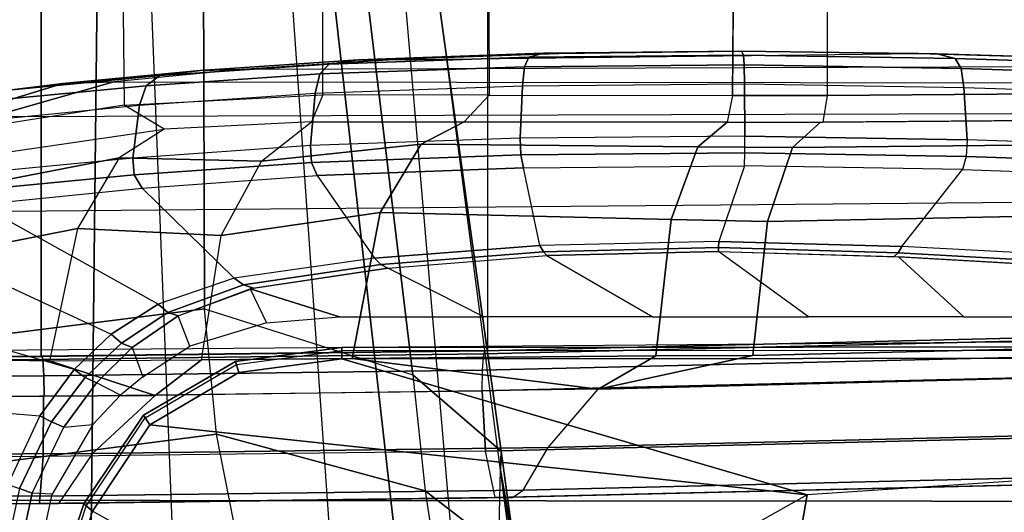
# Model space of a CAD drawing. Units: inches. Extents: x -2 to 218, y -6 to 150.
# Drawn here: x 31 to 34, y 15 to 16 of the extents above; entities that cross this region are included whole.
import ezdxf

# ---------------------------------------------------------------- set-up
doc = ezdxf.new("R2010")
doc.units = ezdxf.units.IN
doc.header["$MEASUREMENT"] = 0
for name, color, linetype in [('SEAT-ARM', 5, 'Continuous'), ('SEAT-ARMPAD', 5, 'Continuous'), ('SEAT-FABRIC', 5, 'Continuous'), ('SEAT-FRAME', 5, 'Continuous'), ('SEAT-FRAMEEDGE', 5, 'Continuous')]:
    doc.layers.add(name, color=color, linetype=linetype)

# ---------------------------------------------------------------- blocks, each defined once
blk = doc.blocks.new('1cosm_midback_arms_0t')
at = {"layer": 'SEAT-ARM'}
for points in [[(-3.5221, -5.9251, 15.6552), (-3.5912, -12.125, 16.7904), (-3.967, -12.0992, 16.8831), (-3.838, -5.8492, 15.8211)], [(-3.5221, -5.9251, 15.6552), (-3.5221, -5.9251, 15.6552), (-3.277, -12.1098, 16.7199), (-3.5912, -12.125, 16.7904)], [(-2.7742, -12.0193, 16.6532), (-3.1826, -6.2005, 15.6876), (-3.5221, -5.9251, 15.6552), (-3.277, -12.1098, 16.7199)], [(-2.844, -6.8113, 16.1377), (-2.4031, -11.9257, 16.9023), (-2.5313, -11.9577, 16.734), (-3.1826, -6.2005, 15.6876)], [(-3.1826, -6.2005, 15.6876), (-3.1826, -6.2005, 15.6876), (-2.5313, -11.9577, 16.734), (-2.7742, -12.0193, 16.6532)], [(-2.8004, -7.2591, 16.6152), (-2.3672, -10.3932, 17.4776), (-2.3687, -10.4495, 17.2017), (-2.844, -6.8113, 16.1377)], [(-2.3687, -10.4495, 17.2017), (-2.3687, -10.4495, 17.2017), (-2.844, -6.8113, 16.1377), (-2.4031, -11.9257, 16.9023)], [(-2.9289, -7.665, 17.1146), (-2.6272, -10.1685, 17.7881), (-2.3672, -10.3932, 17.4776), (-2.8004, -7.2591, 16.6152)], [(-3.2469, -7.9976, 17.5798), (-3.2409, -9.9735, 18.0887), (-2.6272, -10.1685, 17.7881), (-2.9289, -7.665, 17.1146)], [(-3.8071, -8.0727, 17.8573), (-3.8942, -10.0564, 18.2477), (-3.2409, -9.9735, 18.0887), (-3.2469, -7.9976, 17.5798)], [(-3.8942, -10.0564, 18.2477), (-3.8592, -10.4278, 18.3826), (-3.2054, -10.3425, 18.2452), (-3.2409, -9.9735, 18.0887)], [(-3.2054, -10.3425, 18.2452), (-3.2409, -9.9735, 18.0887), (-2.6272, -10.1685, 17.7881), (-2.5913, -10.5096, 17.9484)], [(-3.1396, -10.1617, 26.1222), (-3.1492, -10.1293, 26.1478), (-2.8364, -10.0876, 26.1477), (-2.8363, -10.1213, 26.122)], [(-3.1492, -10.1293, 26.1478), (-3.1467, -10.138, 26.1893), (-2.8362, -10.0967, 26.1891), (-2.8364, -10.0876, 26.1477)], [(-2.8364, -10.0876, 26.1477), (1.2389, -10.0849, 26.1461), (1.2389, -10.1178, 26.1201), (-2.8363, -10.1213, 26.122)], [(-2.8362, -10.0967, 26.1891), (1.2386, -10.0942, 26.1871), (1.2389, -10.0849, 26.1461), (-2.8364, -10.0876, 26.1477)], [(1.2389, -10.1178, 26.1201), (-0.207, -10.4386, 26.0616), (-1.466, -10.5216, 26.0575), (-2.8363, -10.1213, 26.122)], [(-3.4017, -10.3156, 26.1202), (-3.4204, -10.287, 26.1462), (-3.1492, -10.1293, 26.1478), (-3.1396, -10.1617, 26.1222)], [(-3.4204, -10.287, 26.1462), (-3.4154, -10.295, 26.1873), (-3.1467, -10.138, 26.1893), (-3.1492, -10.1293, 26.1478)], [(-2.8363, -10.1213, 26.122), (-1.466, -10.5216, 26.0575), (-3.4017, -10.3156, 26.1202), (-3.1396, -10.1617, 26.1222)], [(-2.6272, -10.1685, 17.7881), (-2.5913, -10.5096, 17.9484), (-2.3225, -10.7175, 17.6245), (-2.3672, -10.3932, 17.4776)], [(-3.5703, -10.5701, 26.1148), (-3.5963, -10.5482, 26.1419), (-3.4204, -10.287, 26.1462), (-3.4017, -10.3156, 26.1202)], [(-3.5963, -10.5482, 26.1419), (-3.5888, -10.555, 26.1819), (-3.4154, -10.295, 26.1873), (-3.4204, -10.287, 26.1462)], [(-1.466, -10.5216, 26.0575), (-2.5617, -11.138, 25.9982), (-3.5703, -10.5701, 26.1148), (-3.4017, -10.3156, 26.1202)], [(-3.1539, -10.6025, 18.4711), (-3.2054, -10.3425, 18.2452), (-3.8592, -10.4278, 18.3826), (-3.8049, -10.692, 18.5796)], [(-2.5913, -10.5096, 17.9484), (-2.5542, -10.7504, 18.1586), (-3.1539, -10.6025, 18.4711), (-3.2054, -10.3425, 18.2452)], [(-2.3225, -10.7175, 17.6245), (-2.3085, -10.7888, 17.3718), (-2.3687, -10.4495, 17.2017), (-2.3672, -10.3932, 17.4776)], [(-2.1789, -11.9019, 17.6264), (-2.1789, -11.9019, 17.6264), (-2.4031, -11.9257, 16.9023), (-2.3687, -10.4495, 17.2017)], [(-2.3107, -10.7929, 17.3589), (-2.3107, -10.7929, 17.3589), (-2.3687, -10.4495, 17.2017), (-2.3085, -10.7888, 17.3718)], [(-2.1789, -11.9019, 17.6264), (-2.1789, -11.9019, 17.6264), (-2.3687, -10.4495, 17.2017), (-2.3107, -10.7929, 17.3589)], [(-1.4901, -10.6644, 25.9809), (-0.3214, -10.5761, 25.9869), (-0.207, -10.4386, 26.0616), (-1.466, -10.5216, 26.0575)], [(-2.2848, -10.9421, 17.8297), (-2.3225, -10.7175, 17.6245), (-2.5913, -10.5096, 17.9484), (-2.5542, -10.7504, 18.1586)], [(-2.4739, -11.2594, 25.9444), (-1.4901, -10.6644, 25.9809), (-1.466, -10.5216, 26.0575), (-2.5617, -11.138, 25.9982)], [(-3.6667, -10.8611, 26.1071), (-3.696, -10.8483, 26.1356), (-3.5963, -10.5482, 26.1419), (-3.5703, -10.5701, 26.1148)], [(-3.696, -10.8483, 26.1356), (-3.6867, -10.8531, 26.1739), (-3.5888, -10.555, 26.1819), (-3.5963, -10.5482, 26.1419)], [(-2.5617, -11.138, 25.9982), (-3.5703, -10.5701, 26.1148), (-3.6667, -10.8611, 26.1071), (-2.5617, -11.138, 25.9982)]]:
    blk.add_3dface(points, dxfattribs=at)
at = {"layer": 'SEAT-ARMPAD'}
for points in [[(-1.6648, -9.2162, 24.9958), (-2.1982, -9.2223, 25.0443), (-2.6998, -9.2403, 25.2315), (-1.1378, -9.222, 25.0903)], [(-2.2851, -9.2322, 24.8148), (-1.6539, -9.2267, 24.7523), (-1.6593, -9.215, 24.8737), (-2.2419, -9.2208, 24.9292)], [(-2.2419, -9.2208, 24.9292), (-1.6593, -9.215, 24.8737), (-1.6648, -9.2162, 24.9958), (-2.1982, -9.2223, 25.0443)], [(-1.6593, -9.215, 24.8737), (-1.0838, -9.2229, 24.9788), (-1.1378, -9.222, 25.0903), (-1.6648, -9.2162, 24.9958)], [(-1.6539, -9.2267, 24.7523), (-1.0302, -9.2369, 24.8681), (-1.0838, -9.2229, 24.9788), (-1.6593, -9.215, 24.8737)], [(-3.3717, -9.2869, 25.441), (-2.8735, -9.2528, 25.0507), (-2.787, -9.2402, 25.1409), (-3.253, -9.2717, 25.4929)], [(-3.253, -9.2717, 25.4929), (-2.787, -9.2402, 25.1409), (-2.6998, -9.2403, 25.2315), (-3.1331, -9.2691, 25.5449)], [(-2.6998, -9.2403, 25.2315), (-1.1378, -9.222, 25.0903), (0.1418, -9.2576, 25.5488), (-3.1331, -9.2691, 25.5449)], [(-2.9012, -9.2821, 24.9998), (-2.2982, -9.2611, 24.7585), (-2.2851, -9.2322, 24.8148), (-2.8735, -9.2528, 25.0507)], [(-2.8735, -9.2528, 25.0507), (-2.2851, -9.2322, 24.8148), (-2.2419, -9.2208, 24.9292), (-2.787, -9.2402, 25.1409)], [(-2.787, -9.2402, 25.1409), (-2.2419, -9.2208, 24.9292), (-2.1982, -9.2223, 25.0443), (-2.6998, -9.2403, 25.2315)], [(-2.2982, -9.2611, 24.7585), (-1.6514, -9.2556, 24.695), (-1.6539, -9.2267, 24.7523), (-2.2851, -9.2322, 24.8148)], [(-1.6514, -9.2556, 24.695), (-1.0127, -9.2662, 24.8143), (-1.0302, -9.2369, 24.8681), (-1.6539, -9.2267, 24.7523)], [(-1.0838, -9.2229, 24.9788), (0.3134, -9.2646, 25.4822), (0.1418, -9.2576, 25.5488), (-1.1378, -9.222, 25.0903)], [(-1.0302, -9.2369, 24.8681), (0.4844, -9.2849, 25.417), (0.3134, -9.2646, 25.4822), (-1.0838, -9.2229, 24.9788)], [(-1.0127, -9.2662, 24.8143), (0.5036, -9.3147, 25.3651), (0.4844, -9.285, 25.417), (-1.0302, -9.2369, 24.8681)], [(-3.8079, -9.3284, 25.9151), (-3.3717, -9.2869, 25.441), (-3.253, -9.2717, 25.4929), (-3.6582, -9.3105, 25.9281)], [(-3.6582, -9.3105, 25.9281), (-3.253, -9.2717, 25.4929), (-3.1331, -9.2691, 25.5449), (-3.5075, -9.3051, 25.9414)], [(0.1418, -9.2576, 25.5488), (-3.1331, -9.2691, 25.5449), (-3.5075, -9.3051, 25.9414), (1.5444, -9.3099, 26.1169)], [(-3.4122, -9.317, 25.3996), (-2.9012, -9.2821, 24.9998), (-2.8735, -9.2528, 25.0507), (-3.3717, -9.2869, 25.441)], [(-2.9147, -9.3389, 24.9714), (-2.3045, -9.3174, 24.7274), (-2.2982, -9.2611, 24.7585), (-2.9012, -9.2821, 24.9998)], [(-2.3045, -9.3174, 24.7274), (-1.6502, -9.3115, 24.6635), (-1.6514, -9.2556, 24.695), (-2.2982, -9.2611, 24.7585)], [(-1.6502, -9.3115, 24.6635), (-1.0041, -9.3219, 24.7846), (-1.0127, -9.2662, 24.8143), (-1.6514, -9.2556, 24.695)], [(-1.0041, -9.3219, 24.7846), (0.5129, -9.3698, 25.3363), (0.5036, -9.3147, 25.3651), (-1.0127, -9.2662, 24.8143)], [(-4.0109, -9.4178, 26.3491), (-3.6582, -9.3105, 25.9281), (-3.5075, -9.3051, 25.9414), (-3.8702, -9.4079, 26.3568)], [(-3.8903, -9.3623, 25.9214), (-3.4122, -9.317, 25.3996), (-3.3717, -9.2869, 25.441), (-3.8079, -9.3284, 25.9151)], [(-3.5075, -9.3051, 25.9414), (1.5444, -9.3099, 26.1169), (2.14, -9.3907, 26.391), (-3.8702, -9.4079, 26.3568)], [(-3.4319, -9.3744, 25.3757), (-2.9147, -9.3389, 24.9714), (-2.9012, -9.2821, 24.9998), (-3.4122, -9.317, 25.3996)], [(-4.1491, -9.4396, 26.331), (-3.8079, -9.3284, 25.9151), (-3.6582, -9.3105, 25.9281), (-4.0109, -9.4178, 26.3491)], [(-3.9102, -9.4206, 25.8966), (-3.4319, -9.3744, 25.3757), (-3.4122, -9.317, 25.3996), (-3.8903, -9.3623, 25.9214)], [(-2.3045, -9.3174, 24.7274), (-2.3111, -9.4708, 24.6871), (-2.9285, -9.493, 24.9338), (-2.9147, -9.3389, 24.9714)], [(-1.6502, -9.3115, 24.6635), (-1.649, -9.4648, 24.6224), (-2.3111, -9.4708, 24.6871), (-2.3045, -9.3174, 24.7274)], [(-1.0041, -9.3219, 24.7846), (-0.9952, -9.4758, 24.7449), (-1.649, -9.4648, 24.6224), (-1.6502, -9.3115, 24.6635)], [(0.5129, -9.3696, 25.3364), (0.5408, -9.5268, 25.3032), (-0.9952, -9.4758, 24.7449), (-1.0041, -9.3219, 24.7846)], [(-2.9147, -9.3389, 24.9714), (-2.9285, -9.493, 24.9338), (-3.4519, -9.5298, 25.3428), (-3.4319, -9.3744, 25.3757)], [(2.14, -9.3907, 26.391), (-3.8702, -9.4079, 26.3568), (-4.1496, -9.6889, 26.6964), (2.693, -9.628, 26.6786)], [(-3.4319, -9.3744, 25.3757), (-3.4519, -9.5298, 25.3428), (-3.9312, -9.5766, 25.8646), (-3.9102, -9.4206, 25.8966)], [(-2.9252, -9.5424, 24.935), (-2.3094, -9.5203, 24.6894), (-2.3111, -9.4708, 24.6871), (-2.9285, -9.493, 24.9338)], [(-2.3094, -9.5203, 24.6894), (-1.6493, -9.5144, 24.6251), (-1.649, -9.4648, 24.6224), (-2.3111, -9.4708, 24.6871)], [(-0.9976, -9.5253, 24.7469), (-1.6493, -9.5144, 24.6251), (-1.649, -9.4648, 24.6224), (-0.9952, -9.4758, 24.7449)], [(-0.9976, -9.5253, 24.7469), (0.5388, -9.5759, 25.3036), (0.5408, -9.5268, 25.3032), (-0.9952, -9.4758, 24.7449)], [(-3.4477, -9.5789, 25.3423), (-2.9252, -9.5424, 24.935), (-2.9285, -9.493, 24.9338), (-3.4519, -9.5298, 25.3428)], [(-3.9274, -9.6252, 25.8622), (-3.4477, -9.5789, 25.3423), (-3.4519, -9.5298, 25.3428), (-3.9312, -9.5766, 25.8646)], [(-2.9084, -9.5815, 24.9604), (-2.3012, -9.559, 24.7195), (-2.3094, -9.5203, 24.6894), (-2.9252, -9.5424, 24.935)], [(-2.3012, -9.559, 24.7195), (-1.6508, -9.5529, 24.6564), (-1.6493, -9.5144, 24.6251), (-2.3094, -9.5203, 24.6894)], [(-1.0088, -9.5639, 24.776), (-1.6508, -9.5529, 24.6564), (-1.6493, -9.5144, 24.6251), (-0.9976, -9.5253, 24.7469)], [(-1.0088, -9.5639, 24.776), (0.5275, -9.617, 25.3281), (0.5388, -9.5759, 25.3036), (-0.9976, -9.5253, 24.7469)], [(-3.4246, -9.6185, 25.3607), (-2.9084, -9.5815, 24.9604), (-2.9252, -9.5424, 24.935), (-3.4477, -9.5789, 25.3423)], [(-2.9084, -9.5815, 24.9604), (-2.7405, -9.8244, 25.2668), (-2.2528, -9.7873, 25.0643), (-2.3012, -9.559, 24.7195)], [(-2.2528, -9.7873, 25.0643), (-2.3012, -9.559, 24.7195), (-1.6508, -9.5529, 24.6564), (-1.7264, -9.7754, 24.9997)], [(-1.6508, -9.5529, 24.6564), (-1.7264, -9.7754, 24.9997), (-1.1868, -9.7904, 25.0829), (-1.0088, -9.5639, 24.776)], [(-1.1868, -9.7904, 25.0829), (-1.0088, -9.5639, 24.776), (0.5275, -9.617, 25.3281), (0.0461, -9.8548, 25.456)], [(-3.9052, -9.6668, 25.8754), (-3.4246, -9.6185, 25.3607), (-3.4477, -9.5789, 25.3423), (-3.9274, -9.6252, 25.8622)], [(-3.1529, -9.8839, 25.5916), (-3.4245, -9.6184, 25.3607), (-2.9084, -9.5815, 24.9604), (-2.7405, -9.8244, 25.2668)], [(-3.4246, -9.6185, 25.3607), (-3.1529, -9.8839, 25.5916), (-3.3775, -9.9603, 25.8125), (-3.9052, -9.6668, 25.8754)], [(-4.1496, -9.6889, 26.6964), (2.693, -9.628, 26.6786), (3.1564, -10.0398, 26.9073), (-4.3693, -10.1005, 26.9165)], [(-3.3775, -9.9603, 25.8125), (-3.9052, -9.6668, 25.8754), (-4.1683, -9.745, 26.1492), (-3.5155, -10.0489, 25.9335)], [(-4.1683, -9.745, 26.1492), (-3.5155, -10.0489, 25.9335), (-3.6245, -10.1523, 26.0178), (-4.4099, -9.9263, 26.3766)], [(-2.7209, -9.843, 25.2957), (-2.2428, -9.8056, 25.098), (-2.2528, -9.7873, 25.0643), (-2.7405, -9.8244, 25.2668)], [(-2.2428, -9.8056, 25.098), (-1.727, -9.7936, 25.0348), (-1.7264, -9.7754, 24.9997), (-2.2528, -9.7873, 25.0643)], [(-2.2325, -9.8166, 25.1346), (-1.7275, -9.8047, 25.0728), (-1.727, -9.7936, 25.0348), (-2.2428, -9.8056, 25.098)], [(-1.7275, -9.8047, 25.0728), (-1.2097, -9.8199, 25.1522), (-1.1982, -9.8089, 25.116), (-1.727, -9.7936, 25.0348)], [(-1.727, -9.7936, 25.0348), (-1.1982, -9.8089, 25.116), (-1.1868, -9.7904, 25.0829), (-1.7264, -9.7754, 24.9997)], [(-1.1982, -9.8089, 25.116), (0.0348, -9.8779, 25.4863), (0.0461, -9.8548, 25.456), (-1.1868, -9.7904, 25.0829)], [(-3.1255, -9.9031, 25.613), (-2.7209, -9.843, 25.2957), (-2.7405, -9.8244, 25.2668), (-3.1529, -9.8839, 25.5916)], [(-2.7006, -9.8536, 25.328), (-2.2325, -9.8166, 25.1346), (-2.2428, -9.8056, 25.098), (-2.7209, -9.843, 25.2957)], [(-2.4184, -9.9977, 26.0805), (-2.7006, -9.8536, 25.328), (-2.2325, -9.8166, 25.1346), (-1.9203, -9.9977, 26.0806)], [(-2.2325, -9.8166, 25.1346), (-1.9203, -9.9977, 26.0806), (-1.4624, -9.9977, 26.0806), (-1.7275, -9.8047, 25.0728)], [(-1.4624, -9.9977, 26.0806), (-1.7275, -9.8047, 25.0728), (-1.1967, -9.8206, 25.156), (-1.0044, -9.9977, 26.0807)], [(-1.2097, -9.8199, 25.1522), (0.0229, -9.8907, 25.5221), (0.0348, -9.8779, 25.4863), (-1.1982, -9.8089, 25.116)], [(-1.1967, -9.8206, 25.156), (-1.0044, -9.9977, 26.0807), (0.1171, -9.9977, 26.0809), (0.0229, -9.8907, 25.5221)], [(-3.0966, -9.913, 25.6383), (-2.7006, -9.8536, 25.328), (-2.7209, -9.843, 25.2957), (-3.1255, -9.9031, 25.613)], [(-3.1064, -9.915, 25.6483), (-2.8434, -9.9977, 26.0804), (-2.4184, -9.9977, 26.0805), (-2.7006, -9.8536, 25.328)], [(-3.3487, -9.9842, 25.8273), (-3.1255, -9.9031, 25.613), (-3.1529, -9.8839, 25.5916), (-3.3775, -9.9603, 25.8125)], [(-3.3184, -9.9945, 25.8517), (-3.0966, -9.913, 25.6383), (-3.1255, -9.9031, 25.613), (-3.3487, -9.9842, 25.8273)], [(-3.1064, -9.915, 25.6483), (-3.0584, -10.0149, 26.0826), (-3.2834, -10.0839, 26.0867), (-3.3184, -9.9945, 25.8517)], [(-2.8434, -9.9977, 26.0804), (-2.8434, -9.9977, 26.0804), (-3.1064, -9.915, 25.6483), (-3.0584, -10.0149, 26.0826)], [(-3.6245, -10.1523, 26.0178), (-4.4099, -9.9263, 26.3766), (-4.603, -10.2149, 26.5236), (-3.726, -10.2891, 26.0816)], [(-3.4853, -10.0752, 25.9406), (-3.3487, -9.9842, 25.8273), (-3.3775, -9.9603, 25.8125), (-3.5155, -10.0489, 25.9335)], [(-3.4539, -10.088, 25.9631), (-3.3184, -9.9945, 25.8517), (-3.3487, -9.9842, 25.8273), (-3.4853, -10.0752, 25.9406)], [(-3.2834, -10.0839, 26.0867), (-3.3184, -9.9945, 25.8517), (-3.4539, -10.088, 25.9631), (-3.4225, -10.1738, 26.0922)], [(-4.3693, -10.1005, 26.9165), (-4.5114, -10.5372, 26.9719), (3.4503, -10.5442, 26.9742), (3.1564, -10.0398, 26.9073)], [(-3.592, -10.1765, 26.0167), (-3.4853, -10.0752, 25.9406), (-3.5155, -10.0489, 25.9335), (-3.6245, -10.1523, 26.0178)], [(-3.5583, -10.192, 26.0329), (-3.4539, -10.088, 25.9631), (-3.4853, -10.0752, 25.9406), (-3.592, -10.1765, 26.0167)], [(-3.4539, -10.088, 25.9631), (-3.4225, -10.1738, 26.0922), (-3.4881, -10.2282, 26.09), (-3.5583, -10.192, 26.0329)], [(-3.6914, -10.3068, 26.0721), (-3.592, -10.1765, 26.0167), (-3.6245, -10.1523, 26.0178), (-3.726, -10.2891, 26.0816)], [(-3.6548, -10.3223, 26.0758), (-3.5583, -10.192, 26.0329), (-3.592, -10.1765, 26.0167), (-3.6914, -10.3068, 26.0721)], [(-3.4881, -10.2282, 26.09), (-3.5583, -10.192, 26.0329), (-3.6548, -10.3223, 26.0758), (-3.5693, -10.3147, 26.0897)], [(-4.603, -10.2149, 26.5236), (-3.726, -10.2891, 26.0816), (-3.8198, -10.4909, 26.1118), (-4.7367, -10.5684, 26.5747)], [(-3.785, -10.5033, 26.0972), (-3.6914, -10.3068, 26.0721), (-3.726, -10.2891, 26.0816), (-3.8198, -10.4909, 26.1118)], [(-3.7479, -10.5165, 26.0922), (-3.6548, -10.3223, 26.0758), (-3.6914, -10.3068, 26.0721), (-3.785, -10.5033, 26.0972)], [(-3.6548, -10.3223, 26.0758), (-3.5693, -10.3147, 26.0897), (-3.6891, -10.5201, 26.0922), (-3.7479, -10.5165, 26.0922)], [(-3.8954, -11.1956, 26.0922), (-3.7479, -10.5165, 26.0922), (-3.785, -10.5033, 26.0972), (-3.9347, -11.1922, 26.097)], [(-3.6891, -10.5201, 26.0922), (-3.7479, -10.5165, 26.0922), (-3.8954, -11.1956, 26.0922), (-3.8343, -11.1994, 26.0922)], [(-4.6045, -11.4104, 26.9808), (3.6327, -11.5559, 26.9812), (3.4503, -10.5442, 26.9742), (-4.5114, -10.5372, 26.9719)]]:
    blk.add_3dface(points, dxfattribs=at)
at = {"layer": 'SEAT-FABRIC'}
for points in [[(-5.0523, -10.1195, 20.4336), (-5.0523, 10.1195, 20.4336), (-3.7218, 10.1136, 20.7126), (-3.7218, -10.1136, 20.7126)], [(-3.7218, -10.1136, 20.7126), (-3.7218, 10.1136, 20.7126), (-2.407, 10.0969, 21.0637), (-2.407, -10.0969, 21.0637)], [(0.5398, -10.0262, 21.6834), (0.5398, 10.0262, 21.6834), (-2.407, 10.0969, 21.0637), (-2.407, -10.0969, 21.0637)]]:
    blk.add_3dface(points, dxfattribs=at)
at = {"layer": 'SEAT-FRAME'}
for points in [[(-1.4062, -9.3456, 19.6627), (-1.4062, -8.0483, 19.6627), (1.0567, -8.0314, 20.0552), (1.2152, -9.3252, 20.0769)], [(-1.6755, -8.048, 19.5795), (-1.6855, -9.3457, 19.5751), (-1.4062, -9.3456, 19.6627), (-1.4062, -8.0483, 19.6627)], [(-1.6855, -9.3457, 19.5751), (-1.6792, -8.5213, 19.5779), (-2.4054, -8.5589, 19.1466), (-2.4026, -9.3447, 19.1482)], [(-3.4864, -8.5521, 19.09), (-3.4768, -9.3741, 19.0847), (-4.0868, -9.469, 19.4952), (-4.0639, -8.5881, 19.4789)], [(-2.892, -9.3439, 18.942), (-2.892, -8.5344, 18.942), (-3.4864, -8.5521, 19.09), (-3.4768, -9.3741, 19.0847)], [(-2.4054, -8.5589, 19.1466), (-2.4026, -9.3447, 19.1482), (-2.892, -9.3439, 18.942), (-2.892, -8.5344, 18.942)], [(-1.4192, -9.4242, 19.7356), (-1.4062, -9.3456, 19.6627), (1.2152, -9.3252, 20.0769), (1.2175, -9.4037, 20.152)], [(-3.3595, -9.4451, 19.1076), (-3.4768, -9.3741, 19.0847), (-2.892, -9.3439, 18.942), (-2.926, -9.4226, 19.0117)], [(-2.892, -9.3439, 18.942), (-2.926, -9.4226, 19.0117), (-2.4759, -9.4233, 19.1927), (-2.4026, -9.3447, 19.1482)], [(-2.4759, -9.4233, 19.1927), (-2.4026, -9.3447, 19.1482), (-1.6855, -9.3457, 19.5751), (-1.7011, -9.4244, 19.6494)], [(-1.6855, -9.3457, 19.5751), (-1.7011, -9.4244, 19.6494), (-1.4192, -9.4242, 19.7356), (-1.4062, -9.3456, 19.6627)], [(-4.0868, -9.469, 19.4952), (-4.0121, -9.5403, 19.5243), (-3.3595, -9.4451, 19.1076), (-3.4768, -9.3741, 19.0847)], [(-3.3595, -9.4451, 19.1076), (-3.4921, -9.5294, 19.5677), (-3.0727, -9.5389, 19.6351), (-2.926, -9.4226, 19.0117)], [(-3.0727, -9.5389, 19.6351), (-2.926, -9.4226, 19.0117), (-2.4759, -9.4233, 19.1927), (-2.6026, -9.4886, 19.7183)], [(-1.427, -9.4242, 19.7342), (1.2175, -9.4037, 20.152), (1.1321, -9.4716, 20.6249), (-1.5094, -9.4991, 20.189)], [(-4.0121, -9.5403, 19.5243), (-3.3595, -9.4451, 19.1076), (-3.4921, -9.5294, 19.5677), (-4.0893, -9.6454, 19.7974)], [(-2.4759, -9.4233, 19.1927), (-1.7011, -9.4244, 19.6494), (-1.7881, -9.4965, 20.1108), (-2.6026, -9.4886, 19.7183)], [(-1.7011, -9.4244, 19.6494), (-1.427, -9.4242, 19.7342), (-1.5094, -9.4991, 20.189), (-1.7881, -9.4965, 20.1108)], [(-1.5094, -9.4991, 20.189), (1.1321, -9.4716, 20.6249), (1.0532, -9.6636, 21.0611), (-1.5827, -9.7161, 20.5941)], [(-3.1912, -9.7582, 20.1375), (-3.0727, -9.5389, 19.6351), (-2.6026, -9.4886, 19.7183), (-2.7237, -9.6904, 20.2067)], [(-2.6026, -9.4886, 19.7183), (-1.7881, -9.4965, 20.1108), (-1.8664, -9.7111, 20.5241), (-2.7237, -9.6904, 20.2067)], [(-1.7881, -9.4965, 20.1108), (-1.5094, -9.4991, 20.189), (-1.5827, -9.7161, 20.5941), (-1.8664, -9.7111, 20.5241)], [(-4.0893, -9.6454, 19.7974), (-3.4921, -9.5294, 19.5677), (-3.6147, -9.7369, 19.9875), (-4.1502, -9.8433, 20.0162)], [(-3.4921, -9.5294, 19.5677), (-3.6147, -9.7369, 19.9875), (-3.1912, -9.7582, 20.1375), (-3.0727, -9.5389, 19.6351)], [(-1.5827, -9.7161, 20.5941), (1.0532, -9.6636, 21.0611), (1.003, -10.048, 21.3399), (-1.6255, -10.1112, 20.8306)], [(-3.2491, -10.1244, 20.3808), (-3.1912, -9.7582, 20.1375), (-2.7237, -9.6904, 20.2067), (-2.8057, -10.1203, 20.5119)], [(-2.7237, -9.6904, 20.2067), (-1.8664, -9.7111, 20.5241), (-1.9113, -10.1127, 20.7608), (-2.8057, -10.1203, 20.5119)], [(-1.8664, -9.7111, 20.5241), (-1.5827, -9.7161, 20.5941), (-1.6255, -10.1112, 20.8306), (-1.9113, -10.1127, 20.7608)], [(-4.1502, -9.8433, 20.0162), (-3.6147, -9.7369, 19.9875), (-3.6975, -10.1267, 20.2538), (-4.182, -10.1187, 20.135)], [(-3.6147, -9.7369, 19.9875), (-3.6975, -10.1267, 20.2538), (-3.2491, -10.1244, 20.3808), (-3.1912, -9.7582, 20.1375)], [(-1.6255, -10.1112, 20.8306), (1.003, -10.048, 21.3399), (0.9111, -10.1341, 21.3825), (-2.0816, -10.2108, 20.7807)], [(-4.9177, -10.2375, 20.0904), (-4.182, -10.1187, 20.135), (-3.6975, -10.1267, 20.2538), (-3.3861, -10.2292, 20.4341)], [(-2.8057, -10.1203, 20.5119), (-2.8057, -10.1203, 20.5119), (-1.9113, -10.1127, 20.7608), (-2.0816, -10.2108, 20.7807)], [(-1.9113, -10.1127, 20.7608), (-1.9113, -10.1127, 20.7608), (-1.6255, -10.1112, 20.8306), (-2.0816, -10.2108, 20.7807)], [(-3.6975, -10.1267, 20.2538), (-3.6975, -10.1267, 20.2538), (-3.2491, -10.1244, 20.3808), (-3.3861, -10.2292, 20.4341)], [(-3.3861, -10.2292, 20.4341), (-3.2491, -10.1244, 20.3808), (-2.8057, -10.1203, 20.5119), (-2.0816, -10.2108, 20.7807)]]:
    blk.add_3dface(points, dxfattribs=at)
at = {"layer": 'SEAT-FRAMEEDGE'}
for points in [[(0.5358, -10.0273, 21.7126), (0.5343, -10.036, 21.7278), (-2.4181, -10.1067, 21.1071), (-2.4145, -10.098, 21.0924)], [(0.5398, -10.0262, 21.6834), (0.5358, -10.0273, 21.7126), (-2.4145, -10.098, 21.0924), (-2.407, -10.0969, 21.0637)], [(0.5343, -10.036, 21.7278), (0.5344, -10.0835, 21.748), (-2.4224, -10.1543, 21.1267), (-2.4181, -10.1067, 21.1071)], [(0.5344, -10.0835, 21.748), (0.5371, -10.1441, 21.7547), (-2.423, -10.2151, 21.1328), (-2.4224, -10.1543, 21.1267)], [(-5.0523, -10.1195, 20.4336), (-5.0376, -10.1206, 20.4646), (-3.7185, -10.1146, 20.744), (-3.7218, -10.1136, 20.7126)], [(-5.0376, -10.1206, 20.4646), (-5.03, -10.1294, 20.4805), (-3.7167, -10.1233, 20.7601), (-3.7185, -10.1146, 20.744)], [(-3.7218, -10.1136, 20.7126), (-3.7185, -10.1146, 20.744), (-2.4145, -10.098, 21.0924), (-2.407, -10.0969, 21.0637)], [(-3.7185, -10.1146, 20.744), (-3.7167, -10.1233, 20.7601), (-2.4181, -10.1067, 21.1071), (-2.4145, -10.098, 21.0924)], [(-3.7167, -10.1233, 20.7601), (-3.7141, -10.1708, 20.7815), (-2.4224, -10.1543, 21.1267), (-2.4181, -10.1067, 21.1071)], [(-5.03, -10.1294, 20.4805), (-5.0202, -10.177, 20.5015), (-3.7141, -10.1708, 20.7815), (-3.7167, -10.1233, 20.7601)], [(-2.4129, -10.3926, 21.1047), (-2.423, -10.2151, 21.1328), (0.5371, -10.1442, 21.7546), (0.5515, -10.3215, 21.7269)], [(-2.2285, -10.3827, 20.7433), (-2.0816, -10.2108, 20.7807), (0.9111, -10.1341, 21.3825), (0.7178, -10.3097, 21.3525)], [(-5.0202, -10.177, 20.5015), (-5.0174, -10.2378, 20.5078), (-3.713, -10.2315, 20.788), (-3.7141, -10.1708, 20.7815)], [(-3.7141, -10.1708, 20.7815), (-3.713, -10.2315, 20.788), (-2.423, -10.2151, 21.1328), (-2.4224, -10.1543, 21.1267)], [(-3.7148, -10.2315, 20.7876), (-3.7155, -10.4092, 20.7567), (-5.0331, -10.4153, 20.4765), (-5.021, -10.2377, 20.5075)], [(-5.0305, -10.4067, 20.0796), (-4.9177, -10.2375, 20.0904), (-3.3861, -10.2292, 20.4341), (-3.5709, -10.4002, 20.3852)], [(-2.423, -10.2151, 21.1328), (-2.4129, -10.3926, 21.1047), (-3.7155, -10.4092, 20.7567), (-3.7148, -10.2315, 20.7876)], [(-3.3861, -10.2292, 20.4341), (-3.5709, -10.4002, 20.3852), (-2.2285, -10.3827, 20.7433), (-2.0816, -10.2108, 20.7807)], [(-2.3846, -10.53, 21.0042), (-2.4129, -10.3926, 21.1047), (0.5515, -10.3215, 21.7269), (0.5736, -10.4589, 21.6248)], [(0.7178, -10.3097, 21.3525), (0.6392, -10.4362, 21.3688), (-2.3026, -10.5078, 20.7536), (-2.2285, -10.3827, 20.7433)], [(-3.5709, -10.4002, 20.3852), (-3.6546, -10.5249, 20.3927), (-5.0873, -10.5306, 20.1042), (-5.0305, -10.4067, 20.0796)], [(-2.3846, -10.53, 21.0042), (-2.4129, -10.3926, 21.1047), (-3.7155, -10.4092, 20.7567), (-3.7269, -10.547, 20.6458)], [(-2.3026, -10.5078, 20.7536), (-2.2285, -10.3827, 20.7433), (-3.5709, -10.4002, 20.3852), (-3.6546, -10.5249, 20.3927)], [(-3.7269, -10.547, 20.6458), (-3.7155, -10.4092, 20.7567), (-5.0331, -10.4153, 20.4765), (-5.0862, -10.5526, 20.3678)], [(-2.3332, -10.53, 20.7817), (-2.3026, -10.5078, 20.7536), (0.6392, -10.4362, 21.3688), (0.6218, -10.4584, 21.4013)], [(-2.3332, -10.53, 20.7817), (-2.3846, -10.53, 21.0042), (0.5736, -10.4589, 21.6248), (0.6218, -10.4584, 21.4013)], [(-5.0921, -10.5524, 20.1388), (-5.0873, -10.5306, 20.1042), (-3.6546, -10.5249, 20.3927), (-3.6707, -10.5468, 20.4246)], [(-3.6546, -10.5249, 20.3927), (-3.6707, -10.5468, 20.4246), (-2.3332, -10.53, 20.7817), (-2.3026, -10.5078, 20.7536)], [(-5.0921, -10.5524, 20.1388), (-5.0862, -10.5526, 20.3678), (-3.7269, -10.547, 20.6458), (-3.6707, -10.5468, 20.4246)], [(-3.7269, -10.547, 20.6458), (-3.6707, -10.5468, 20.4246), (-2.3332, -10.53, 20.7817), (-2.3846, -10.53, 21.0042)]]:
    blk.add_3dface(points, dxfattribs=at)

msp = doc.modelspace()

# ---------------------------------------------------------------- block references
msp.add_blockref('1cosm_midback_arms_0t', (34.5749, 25.5557))

doc.saveas('drawing.dxf')
